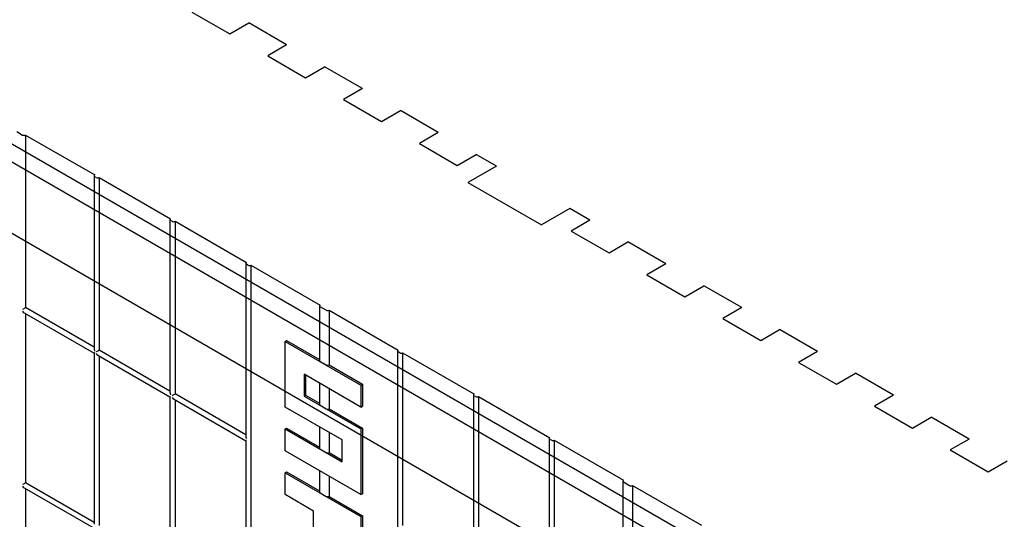
# Model space of a CAD drawing. Units: inches. Extents: x -70 to 589, y -70 to 102.
# Drawn here: x 397 to 410, y -14 to -7 of the extents above; entities that cross this region are included whole.
import ezdxf

# ---------------------------------------------------------------- set-up
doc = ezdxf.new("R2010")
doc.units = ezdxf.units.IN
doc.header["$LTSCALE"] = 0.5
doc.header["$MEASUREMENT"] = 0
doc.layers.get('0').update_dxf_attribs({"lineweight": 30})

msp = doc.modelspace()

# ---------------------------------------------------------------- linework, layer by layer
at = {"color": 6}
msp.add_line((464.665, -47.864), (384.276, -1.452), dxfattribs=at)
at = {"color": 3}
msp.add_line((461.833, -46.469), (384.897, -2.05), dxfattribs=at)
at = {"color": 1}
msp.add_line((450.087, -40.646), (383.642, -2.284), dxfattribs=at)
at = {"color": 7, "linetype": 'Continuous', "lineweight": 25}
for p, q in [((399.189, -6.896), (399.697, -7.19)), ((399.697, -7.19), (399.951, -7.043)), ((400.46, -7.337), (399.951, -7.043)), ((400.46, -7.337), (400.206, -7.483)), ((400.206, -7.483), (400.714, -7.777)), ((400.714, -7.777), (400.968, -7.63)), ((401.476, -7.923), (400.968, -7.63)), ((401.476, -7.923), (401.222, -8.07)), ((401.222, -8.07), (401.731, -8.364)), ((401.731, -8.364), (401.985, -8.217)), ((402.493, -8.51), (401.985, -8.217)), ((396.841, -8.499), (396.921, -8.545)), ((396.961, -8.545), (397.888, -9.08)), ((396.961, -8.545), (396.961, -10.858)), ((402.493, -8.51), (402.239, -8.657)), ((402.239, -8.657), (402.747, -8.951)), ((402.747, -8.951), (403.001, -8.804)), ((403.271, -8.96), (403.001, -8.804)), ((403.271, -8.96), (402.89, -9.18)), ((397.88, -9.091), (397.88, -11.412)), ((397.908, -9.115), (397.888, -9.103)), ((397.948, -9.115), (398.905, -9.667)), ((397.948, -9.115), (397.948, -11.428)), ((402.89, -9.18), (403.875, -9.748)), ((404.256, -9.528), (403.875, -9.748)), ((404.526, -9.684), (404.256, -9.528)), ((398.896, -9.678), (398.896, -11.999)), ((398.925, -9.701), (398.905, -9.69)), ((398.965, -9.701), (399.921, -10.254)), ((398.965, -9.701), (398.965, -12.015)), ((404.526, -9.684), (404.272, -9.831)), ((404.272, -9.831), (404.781, -10.124)), ((404.781, -10.124), (405.035, -9.978)), ((405.543, -10.271), (405.035, -9.978)), ((399.913, -10.265), (399.913, -12.585)), ((399.941, -10.288), (399.921, -10.277)), ((399.981, -10.288), (400.908, -10.823)), ((399.981, -10.288), (399.981, -29.073)), ((405.543, -10.271), (405.289, -10.418)), ((405.289, -10.418), (405.797, -10.711)), ((405.797, -10.711), (406.051, -10.565)), ((406.56, -10.858), (406.051, -10.565)), ((396.941, -10.926), (397.88, -11.467)), ((397.88, -11.388), (396.961, -10.858)), ((396.961, -10.937), (396.961, -13.206)), ((400.9, -10.834), (400.9, -11.568)), ((400.989, -10.892), (400.909, -10.846)), ((401.028, -10.893), (401.955, -11.428)), ((401.028, -10.893), (401.028, -11.626)), ((406.56, -10.858), (406.306, -11.005)), ((406.306, -11.005), (406.814, -11.298)), ((406.814, -11.298), (407.068, -11.151)), ((407.576, -11.445), (407.068, -11.151)), ((400.44, -11.31), (400.46, -11.298)), ((400.44, -12.19), (400.44, -11.31)), ((400.44, -11.31), (401.456, -11.897)), ((400.46, -11.298), (400.9, -11.553)), ((397.88, -11.467), (397.88, -13.76)), ((398.896, -11.975), (397.948, -11.428)), ((401.946, -11.439), (401.946, -30.223)), ((401.975, -11.462), (401.955, -11.451)), ((402.015, -11.462), (402.971, -12.014)), ((402.015, -11.462), (402.015, -13.776)), ((407.576, -11.445), (407.322, -11.592)), ((397.928, -11.495), (398.896, -12.054)), ((397.948, -11.507), (397.948, -13.776)), ((400.909, -11.58), (400.989, -11.626)), ((407.322, -11.592), (407.831, -11.885)), ((401.028, -11.626), (401.476, -11.885)), ((407.831, -11.885), (408.085, -11.738)), ((408.593, -12.032), (408.085, -11.738)), ((401.456, -12.19), (400.694, -11.75)), ((400.694, -11.75), (400.694, -12.044)), ((400.714, -11.762), (400.714, -12.032)), ((400.9, -11.869), (400.9, -12.155)), ((401.028, -11.943), (401.028, -12.213)), ((401.456, -11.897), (401.476, -11.885)), ((401.456, -11.897), (401.456, -12.19)), ((401.476, -11.885), (401.476, -12.179)), ((398.896, -12.054), (398.896, -14.347)), ((398.945, -12.082), (399.913, -12.641)), ((399.913, -12.562), (398.965, -12.015)), ((398.965, -12.094), (398.965, -14.363)), ((400.694, -12.044), (400.714, -12.032)), ((400.694, -12.044), (401.456, -12.484)), ((400.714, -12.032), (400.9, -12.14)), ((402.963, -12.026), (402.963, -14.346)), ((402.991, -12.049), (402.971, -12.038)), ((403.031, -12.049), (403.988, -12.601)), ((403.031, -12.049), (403.031, -14.362)), ((408.593, -12.032), (408.339, -12.179)), ((401.202, -12.631), (400.44, -12.19)), ((400.909, -12.167), (400.989, -12.213)), ((401.028, -12.213), (401.476, -12.472)), ((401.456, -12.19), (401.476, -12.179)), ((408.339, -12.179), (408.847, -12.472)), ((408.847, -12.472), (409.101, -12.325)), ((409.61, -12.619), (409.101, -12.325)), ((400.44, -12.484), (400.46, -12.472)), ((400.44, -12.777), (400.44, -12.484)), ((400.44, -12.484), (401.202, -12.924)), ((400.46, -12.472), (400.9, -12.727)), ((400.9, -12.456), (400.9, -12.742)), ((401.028, -12.53), (401.028, -12.8)), ((401.456, -12.484), (401.476, -12.472)), ((401.456, -12.484), (401.456, -13.364)), ((401.476, -12.472), (401.476, -13.353)), ((399.913, -12.641), (399.913, -14.933)), ((401.202, -12.924), (401.202, -12.631)), ((403.98, -12.613), (403.98, -14.933)), ((404.008, -12.636), (403.988, -12.624)), ((404.048, -12.636), (404.975, -13.171)), ((404.048, -12.636), (404.048, -14.949)), ((409.61, -12.619), (409.356, -12.765)), ((401.456, -13.364), (400.44, -12.777)), ((400.909, -12.754), (400.989, -12.8)), ((401.028, -12.8), (401.202, -12.901)), ((409.356, -12.765), (409.864, -13.059)), ((409.864, -13.059), (410.118, -12.912)), ((400.44, -13.071), (400.46, -13.059)), ((400.46, -13.059), (400.9, -13.314)), ((400.9, -13.043), (400.9, -13.329)), ((400.44, -13.071), (401.456, -13.658)), ((400.44, -13.364), (400.44, -13.071)), ((401.028, -13.117), (401.028, -13.387)), ((404.966, -13.183), (404.966, -15.503)), ((404.975, -13.194), (405.055, -13.24)), ((396.941, -13.274), (397.88, -13.815)), ((397.88, -13.737), (396.961, -13.206)), ((396.961, -13.285), (396.961, -15.554)), ((405.095, -13.24), (406.021, -13.775)), ((405.095, -13.24), (405.095, -15.554)), ((400.821, -13.584), (400.44, -13.364)), ((400.909, -13.341), (400.989, -13.387)), ((401.028, -13.387), (401.476, -13.646)), ((401.456, -13.364), (401.476, -13.353)), ((400.821, -14.758), (400.821, -13.584)), ((401.456, -13.658), (401.476, -13.646)), ((401.456, -13.658), (401.456, -13.951)), ((401.476, -13.646), (401.476, -13.94))]:
    msp.add_line(p, q, dxfattribs=at)
for centre, radius, start, end in [((396.941, -8.506), 0.0435, 242.6097, 297.3903), ((397.892, -9.091), 0.0124, 110.7834, 249.2166), ((397.928, -9.076), 0.0435, 242.6097, 297.3903), ((398.909, -9.678), 0.0124, 110.7834, 249.2166), ((398.945, -9.663), 0.0435, 242.6097, 297.3903), ((399.926, -10.265), 0.0124, 110.7834, 249.2166), ((399.961, -10.25), 0.0435, 242.6097, 297.3903), ((400.913, -10.835), 0.0123, 113.7869, 249.667), ((401.009, -10.853), 0.0437, 242.6991, 296.1495), ((401.959, -11.439), 0.0124, 110.7834, 249.2166), ((401.995, -11.424), 0.0435, 242.6097, 297.3903), ((400.914, -11.567), 0.0136, 184.1994, 247.1208), ((401.009, -11.587), 0.0437, 242.6991, 296.1495), ((402.976, -12.026), 0.0124, 110.7834, 249.2166), ((403.011, -12.011), 0.0435, 242.6097, 297.3903), ((400.914, -12.154), 0.0136, 184.1994, 247.1208), ((401.009, -12.174), 0.0437, 242.6991, 296.1495), ((403.992, -12.613), 0.0124, 110.7834, 249.2166), ((404.028, -12.597), 0.0435, 242.6097, 297.3903), ((400.914, -12.741), 0.0136, 184.1994, 247.1208), ((401.009, -12.761), 0.0437, 242.6991, 296.1495), ((404.979, -13.183), 0.0124, 110.7834, 249.2166), ((400.914, -13.328), 0.0136, 184.1994, 247.1208), ((405.075, -13.202), 0.0435, 242.6097, 297.3903), ((401.009, -13.348), 0.0437, 242.6991, 296.1495)]:
    msp.add_arc(centre, radius, start, end, dxfattribs=at)
for centre, major_axis, ratio, start_param, end_param in [((396.941, -10.87), (0.0283, 0.0163), 0.00007, 0.785358, 2.356154), ((396.941, -10.893), (-0.02, 0.0347), 0.577335, 1.570756, 2.356235), ((397.908, -11.428), (-0.02, 0.0347), 0.577335, 0.785358, 1.570756), ((397.908, -11.451), (0.0283, 0.0163), 0.00007, 2.356154, 3.141633), ((397.928, -11.439), (0.0283, 0.0163), 0.00007, 0.785358, 2.356154), ((397.928, -11.463), (-0.02, 0.0347), 0.577335, 1.570756, 2.356235), ((398.925, -12.015), (-0.02, 0.0347), 0.577335, 0.785358, 1.570756), ((398.925, -12.038), (0.0283, 0.0163), 0.00007, 2.356154, 3.141633), ((398.945, -12.026), (0.0283, 0.0163), 0.00007, 0.785358, 2.356154), ((398.945, -12.05), (-0.02, 0.0347), 0.577335, 1.570756, 2.356235), ((399.941, -12.602), (-0.02, 0.0347), 0.577335, 0.785358, 1.570756), ((399.941, -12.625), (0.0283, 0.0163), 0.00007, 2.356154, 3.141633), ((396.941, -13.218), (0.0283, 0.0163), 0.00007, 0.785358, 2.356154), ((396.941, -13.241), (-0.02, 0.0347), 0.577335, 1.570756, 2.356235)]:
    msp.add_ellipse(centre, major_axis=major_axis, ratio=ratio, start_param=start_param, end_param=end_param, dxfattribs=at)

doc.saveas('drawing.dxf')
